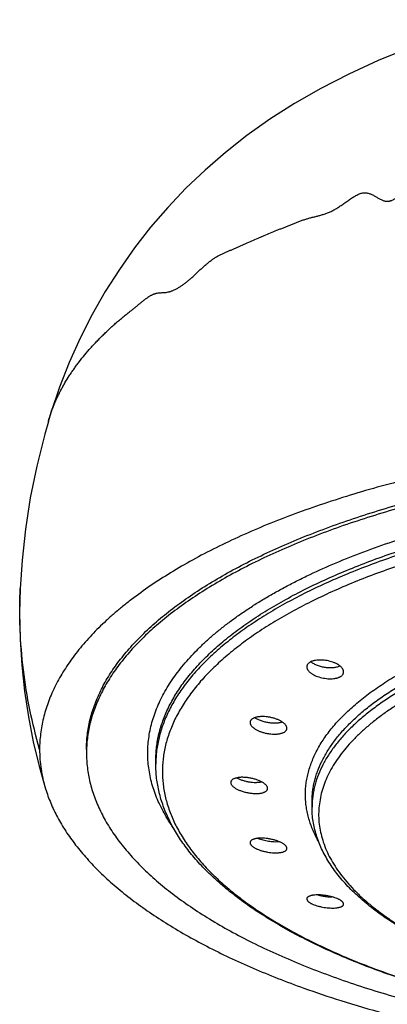
# Model space of a CAD drawing. Units: inches. Extents: x 0.6 to 21.3, y 5.6 to 12.9.
# Drawn here: x 18.9 to 19.3, y 11.6 to 12.9 of the extents above; entities that cross this region are included whole.
import ezdxf

# ---------------------------------------------------------------- set-up
doc = ezdxf.new("R2010")
doc.units = ezdxf.units.IN
doc.header["$LTSCALE"] = 1.21
doc.header["$MEASUREMENT"] = 0
doc.layers.get('0').update_dxf_attribs({"linetype": 'CONTINUOUS'})

msp = doc.modelspace()

# ---------------------------------------------------------------- linework, layer by layer
at = {"color": 7, "linetype": 'Continuous'}
for p, q in [((18.9264, 12.3667), (18.923, 12.3555)), ((18.923, 12.3555), (18.9232, 12.3559)), ((18.888, 12.1472), (18.888, 12.1473)), ((19.0572, 11.9283), (19.0572, 11.9332)), ((19.2522, 11.8747), (19.2522, 11.8816))]:
    msp.add_line(p, q, dxfattribs=at)
at = {"color": 9, "linetype": 'Continuous'}
for p, q in [((18.9231, 12.3558), (18.9233, 12.3564)), ((19.2524, 11.8816), (19.2524, 11.8811))]:
    msp.add_line(p, q, dxfattribs=at)
at = {"color": 7, "linetype": 'Continuous'}
for points in [[(19.4878, 12.8568), (19.4531, 12.8474), (19.4127, 12.835), (19.3731, 12.8211), (19.3347, 12.8057), (19.2979, 12.7889), (19.263, 12.7711), (19.2303, 12.7523), (19.1996, 12.7327), (19.1709, 12.7123), (19.144, 12.6912), (19.1187, 12.6693), (19.0948, 12.6465), (19.0721, 12.6227), (19.0507, 12.5979), (19.0306, 12.5721), (19.0117, 12.5453), (18.9941, 12.5177), (18.9778, 12.4891), (18.9628, 12.4597), (18.9493, 12.4294), (18.9371, 12.3984), (18.9264, 12.3667)], [(18.9232, 12.3559), (18.9187, 12.3401), (18.9087, 12.3002), (18.9006, 12.2607), (18.8945, 12.2216), (18.8903, 12.1829), (18.888, 12.1472)], [(18.888, 12.1473), (18.8873, 12.1171), (18.8879, 12.0844), (18.8899, 12.0517), (18.8934, 12.0194), (18.8982, 11.9875), (18.9043, 11.9563), (18.9117, 11.9258), (18.9197, 11.8977)]]:
    msp.add_lwpolyline(points, dxfattribs=at)
at = {"color": 9, "linetype": 'Continuous'}
for centre, radius, start, end in [((19.195, 11.9283), 0.1378, 177.9643, 179.9997), ((19.3575, 11.8747), 0.1053, 176.506, 179.9983)]:
    msp.add_arc(centre, radius, start, end, dxfattribs=at)
at = {"color": 7, "linetype": 'Continuous'}
for centre, radius, start, end in [((19.6699, 12.842), 1.2672, 250.2582, 252.4612), ((19.7168, 12.9889), 1.4214, 252.4418, 254.73)]:
    msp.add_arc(centre, radius, start, end, dxfattribs=at)
at = {"color": 9, "linetype": 'Continuous'}
for points, knots in [([(18.9233, 12.3564), (18.9236, 12.3575), (18.9243, 12.3598), (18.9256, 12.364), (18.9271, 12.3686), (18.9286, 12.3728), (18.9298, 12.3758), (18.9307, 12.3779), (18.9315, 12.3798), (18.9324, 12.3818), (18.9334, 12.3839), (18.9344, 12.386), (18.9354, 12.3881), (18.9369, 12.3911), (18.9388, 12.3949), (18.9412, 12.3994), (18.9446, 12.4054), (18.9483, 12.4113), (18.9521, 12.4171), (18.9552, 12.4215), (18.9583, 12.4258), (18.9628, 12.4317), (18.9686, 12.439), (18.9748, 12.4462), (18.9799, 12.4518), (18.984, 12.4561), (18.9881, 12.4603), (18.9917, 12.4639), (18.9946, 12.4667), (18.9975, 12.4695), (19.0013, 12.473), (19.0051, 12.4765), (19.0082, 12.4792), (19.0106, 12.4813), (19.013, 12.4833), (19.0154, 12.4852), (19.0179, 12.4872), (19.0204, 12.4892), (19.0229, 12.4911), (19.0254, 12.4932), (19.028, 12.4952), (19.0302, 12.497), (19.032, 12.4984), (19.0334, 12.4996), (19.0347, 12.5007), (19.0366, 12.5023), (19.0389, 12.5042), (19.0417, 12.5065), (19.0445, 12.5086), (19.0473, 12.5106), (19.0496, 12.5121), (19.0514, 12.5131), (19.0527, 12.5138), (19.054, 12.5144), (19.0553, 12.5149), (19.0566, 12.5153), (19.0582, 12.5157), (19.0603, 12.516), (19.0627, 12.5163), (19.0652, 12.5164), (19.0677, 12.5165), (19.0702, 12.5168), (19.0724, 12.5171), (19.0742, 12.5176), (19.0756, 12.518), (19.077, 12.5185), (19.079, 12.5193), (19.0816, 12.5205), (19.0847, 12.5222), (19.088, 12.5242), (19.0913, 12.5264), (19.0946, 12.5289), (19.0975, 12.5312), (19.0997, 12.5331), (19.1021, 12.5351), (19.105, 12.5378), (19.1084, 12.541), (19.1119, 12.5443), (19.1154, 12.5475), (19.119, 12.5507), (19.1219, 12.5532), (19.1243, 12.5551), (19.1261, 12.5565), (19.1278, 12.5578), (19.1296, 12.559), (19.1314, 12.5601), (19.1337, 12.5616), (19.1367, 12.5632), (19.1403, 12.5649), (19.1438, 12.5666), (19.1474, 12.5681), (19.1505, 12.5693), (19.1529, 12.5703), (19.1547, 12.571), (19.1565, 12.5718), (19.159, 12.5729), (19.1621, 12.5742), (19.1658, 12.5759), (19.1708, 12.5782), (19.1771, 12.5811), (19.1835, 12.5839), (19.1887, 12.5861), (19.1939, 12.5883), (19.2004, 12.591), (19.207, 12.5936), (19.2124, 12.5958), (19.2164, 12.5974), (19.2205, 12.5991), (19.2246, 12.6007), (19.2287, 12.6024), (19.2328, 12.604), (19.2369, 12.6055), (19.2404, 12.6068), (19.2432, 12.6077), (19.2453, 12.6083), (19.2473, 12.6089), (19.2494, 12.6095), (19.2515, 12.6101), (19.2543, 12.6108), (19.2578, 12.6116), (19.262, 12.6127), (19.2663, 12.614), (19.2699, 12.6152), (19.2728, 12.6163), (19.275, 12.6173), (19.2772, 12.6183), (19.279, 12.6193), (19.2805, 12.6201), (19.2821, 12.621), (19.284, 12.6222), (19.2863, 12.6237), (19.2894, 12.6258), (19.2932, 12.6285), (19.2971, 12.6313), (19.3002, 12.6334), (19.3025, 12.6349), (19.3047, 12.6363), (19.307, 12.6375), (19.3092, 12.6386), (19.3113, 12.6396), (19.3134, 12.6403), (19.3152, 12.6407), (19.3166, 12.6409), (19.3179, 12.641), (19.3195, 12.6409), (19.3214, 12.6407), (19.324, 12.64), (19.3264, 12.639), (19.3287, 12.6378), (19.331, 12.6365), (19.3333, 12.6351), (19.3356, 12.6338), (19.3374, 12.6329), (19.3391, 12.632), (19.3409, 12.6313), (19.3427, 12.6308), (19.3445, 12.6304), (19.3464, 12.6303), (19.348, 12.6305), (19.3492, 12.6307), (19.3502, 12.631), (19.3512, 12.6313), (19.3526, 12.6319), (19.3543, 12.6328), (19.3564, 12.6341), (19.3585, 12.6356), (19.3607, 12.6372), (19.3629, 12.6391), (19.3651, 12.641), (19.3674, 12.643), (19.3704, 12.6457), (19.3735, 12.6485), (19.3765, 12.6512), (19.3789, 12.6531), (19.3812, 12.6549), (19.3835, 12.6566), (19.3854, 12.6578), (19.387, 12.6587), (19.3881, 12.6593), (19.3893, 12.6598), (19.3908, 12.6605), (19.3926, 12.6611), (19.3949, 12.6616), (19.3972, 12.662), (19.3994, 12.6621), (19.4024, 12.6621), (19.4061, 12.6618), (19.4106, 12.6612), (19.4143, 12.6605), (19.4174, 12.66), (19.4196, 12.6597), (19.422, 12.6594), (19.4239, 12.6593), (19.4255, 12.6592), (19.427, 12.6592), (19.429, 12.6593), (19.4314, 12.6595), (19.4347, 12.6599), (19.4388, 12.6606), (19.4438, 12.6617), (19.4488, 12.6631), (19.4539, 12.6645), (19.4589, 12.6659), (19.464, 12.6673), (19.4691, 12.6685), (19.4742, 12.6696), (19.4792, 12.6706), (19.4843, 12.6716), (19.4894, 12.6724), (19.4945, 12.6732), (19.4996, 12.674), (19.5047, 12.6748), (19.5098, 12.6756), (19.515, 12.6764), (19.5202, 12.6772), (19.5253, 12.6781), (19.5305, 12.679), (19.5358, 12.6798), (19.5401, 12.6806), (19.5436, 12.6812), (19.5471, 12.6818), (19.5532, 12.6828), (19.5602, 12.684), (19.5673, 12.6851), (19.5725, 12.6858), (19.5769, 12.6863), (19.5805, 12.6866), (19.5831, 12.6869), (19.5858, 12.6871), (19.5893, 12.6873), (19.5937, 12.6876), (19.599, 12.6878), (19.6044, 12.6882), (19.6097, 12.6887), (19.6151, 12.6895), (19.6196, 12.6904), (19.6232, 12.6913), (19.6259, 12.6921), (19.6286, 12.693), (19.6323, 12.6943), (19.6368, 12.6962), (19.6422, 12.6985), (19.6467, 12.7003), (19.6503, 12.7017), (19.653, 12.7026), (19.6556, 12.7035), (19.6582, 12.7042), (19.6608, 12.7048), (19.6634, 12.7052), (19.6659, 12.7054), (19.6684, 12.7054), (19.6709, 12.7051), (19.6741, 12.7045), (19.6781, 12.7033), (19.6828, 12.7013), (19.6874, 12.699), (19.6919, 12.6967), (19.6965, 12.6944), (19.7005, 12.6928), (19.7036, 12.6918), (19.7061, 12.6912), (19.7081, 12.6909), (19.7097, 12.6908), (19.711, 12.6907), (19.7123, 12.6907), (19.7139, 12.6908), (19.7161, 12.691), (19.7187, 12.6914), (19.7213, 12.692), (19.7239, 12.6927), (19.7275, 12.6938), (19.7321, 12.6954), (19.7375, 12.6975), (19.7421, 12.6992), (19.7458, 12.7005), (19.7486, 12.7014), (19.7509, 12.7021), (19.7528, 12.7026), (19.7546, 12.7031), (19.7569, 12.7035), (19.7597, 12.704), (19.7625, 12.7044), (19.7662, 12.7048), (19.7708, 12.705), (19.7764, 12.7051), (19.7819, 12.705), (19.7865, 12.7049), (19.7902, 12.7048), (19.793, 12.7047), (19.7958, 12.7047), (19.7986, 12.7046), (19.8013, 12.7047), (19.805, 12.7047), (19.8097, 12.7048), (19.8171, 12.7051), (19.8245, 12.7054), (19.831, 12.7057), (19.8347, 12.7058), (19.8375, 12.7058), (19.8403, 12.7059), (19.8441, 12.7059), (19.8487, 12.7058), (19.8543, 12.7057), (19.8599, 12.7056), (19.8655, 12.7056), (19.8729, 12.7057), (19.8785, 12.7059), (19.8822, 12.7062)], [0, 0, 0, 0, 0.003303, 0.006464, 0.012059, 0.016711, 0.018805, 0.02081, 0.022778, 0.024757, 0.026796, 0.02892, 0.031118, 0.033376, 0.038022, 0.042756, 0.047489, 0.056957, 0.061753, 0.066622, 0.071566, 0.076578, 0.086782, 0.097213, 0.102512, 0.107869, 0.113292, 0.118789, 0.121568, 0.124369, 0.130023, 0.135725, 0.138584, 0.141443, 0.144301, 0.147154, 0.150017, 0.152901, 0.155822, 0.158793, 0.161829, 0.164943, 0.166534, 0.168149, 0.169788, 0.171442, 0.174772, 0.178088, 0.181336, 0.184469, 0.187442, 0.188857, 0.190219, 0.191526, 0.192779, 0.193986, 0.195159, 0.197435, 0.199668, 0.2019, 0.204166, 0.2065, 0.208946, 0.210228, 0.211561, 0.212949, 0.214392, 0.217443, 0.22071, 0.224185, 0.227855, 0.231706, 0.235722, 0.237787, 0.239886, 0.244168, 0.24853, 0.252927, 0.257318, 0.261659, 0.265912, 0.267993, 0.270038, 0.272045, 0.274009, 0.275936, 0.27783, 0.281538, 0.285169, 0.288754, 0.292319, 0.295889, 0.297682, 0.299484, 0.301298, 0.303126, 0.306818, 0.310554, 0.314328, 0.321958, 0.32965, 0.333503, 0.337363, 0.345117, 0.35295, 0.356906, 0.360894, 0.364915, 0.368959, 0.373013, 0.377067, 0.38111, 0.385132, 0.387133, 0.389126, 0.39111, 0.393085, 0.395053, 0.39702, 0.400965, 0.40495, 0.409009, 0.413182, 0.415326, 0.417518, 0.419765, 0.422077, 0.42326, 0.424462, 0.426922, 0.429445, 0.432014, 0.437229, 0.442431, 0.444983, 0.447482, 0.449912, 0.452258, 0.454511, 0.456663, 0.458709, 0.460655, 0.461593, 0.462513, 0.464307, 0.466074, 0.467838, 0.471409, 0.473226, 0.475058, 0.47873, 0.48055, 0.482348, 0.484115, 0.485851, 0.487558, 0.489252, 0.490953, 0.492697, 0.4936, 0.49453, 0.495493, 0.49649, 0.498593, 0.500841, 0.503226, 0.505735, 0.508351, 0.511053, 0.513821, 0.516632, 0.522292, 0.525096, 0.527854, 0.530544, 0.533151, 0.535658, 0.536871, 0.538056, 0.539212, 0.540341, 0.542529, 0.544649, 0.546725, 0.548775, 0.550816, 0.554906, 0.559038, 0.56322, 0.565326, 0.567442, 0.569568, 0.571707, 0.572783, 0.573864, 0.576046, 0.578255, 0.580494, 0.585057, 0.589728, 0.594484, 0.599296, 0.604129, 0.60895, 0.613733, 0.618485, 0.623215, 0.627931, 0.632642, 0.637354, 0.642074, 0.64681, 0.651563, 0.656335, 0.661124, 0.66593, 0.67075, 0.675585, 0.680433, 0.682862, 0.685294, 0.690164, 0.699919, 0.704797, 0.709672, 0.71454, 0.716972, 0.719402, 0.721831, 0.724259, 0.729117, 0.733985, 0.73887, 0.743785, 0.748747, 0.753781, 0.756336, 0.758924, 0.761549, 0.764206, 0.769586, 0.77499, 0.780337, 0.782965, 0.785551, 0.788087, 0.79057, 0.792996, 0.795366, 0.797685, 0.799964, 0.802219, 0.804471, 0.809009, 0.813633, 0.818331, 0.823056, 0.827751, 0.832373, 0.834655, 0.836922, 0.839185, 0.84032, 0.841461, 0.842609, 0.843767, 0.846116, 0.848516, 0.850972, 0.853481, 0.85604, 0.861286, 0.866647, 0.87205, 0.874743, 0.877421, 0.880077, 0.881394, 0.882704, 0.885305, 0.887884, 0.890448, 0.893, 0.898083, 0.903155, 0.908224, 0.913296, 0.915832, 0.918369, 0.920907, 0.923446, 0.925986, 0.928528, 0.933617, 0.938712, 0.948918, 0.954027, 0.956582, 0.959137, 0.961693, 0.96425, 0.969365, 0.974481, 0.979594, 0.984704, 0.989807, 1, 1, 1, 1]), ([(19.0794, 11.8485), (19.0751, 11.8547), (19.0692, 11.8641), (19.0625, 11.8771), (19.0582, 11.8869), (19.0546, 11.8966), (19.0517, 11.9064), (19.0495, 11.9163), (19.048, 11.9261), (19.0472, 11.936), (19.0471, 11.9459), (19.0477, 11.9557), (19.049, 11.9656), (19.051, 11.9755), (19.0537, 11.9853), (19.0571, 11.995), (19.0612, 12.0048), (19.0659, 12.0144), (19.0733, 12.0274), (19.082, 12.0401), (19.0918, 12.0524), (19.0999, 12.0617), (19.1087, 12.0709), (19.1181, 12.08), (19.1281, 12.089), (19.1388, 12.0978), (19.1501, 12.1065), (19.162, 12.1151), (19.1745, 12.1235), (19.1876, 12.1318), (19.2013, 12.1399), (19.2156, 12.1478), (19.2304, 12.1556), (19.2511, 12.1659), (19.2783, 12.1782), (19.3126, 12.192), (19.3488, 12.205), (19.3867, 12.2172), (19.4264, 12.2284), (19.4675, 12.2386), (19.51, 12.2479), (19.5538, 12.2562), (19.5986, 12.2634), (19.6444, 12.2695), (19.691, 12.2746), (19.7383, 12.2786), (19.786, 12.2814), (19.834, 12.2831), (19.8661, 12.2835), (19.8822, 12.2835)], [0, 0, 0, 0, 0.021131, 0.031305, 0.041249, 0.050992, 0.060566, 0.070004, 0.079343, 0.088618, 0.097869, 0.107133, 0.11645, 0.125856, 0.135388, 0.14508, 0.154963, 0.165069, 0.175424, 0.196967, 0.208203, 0.21977, 0.231681, 0.243948, 0.25658, 0.269586, 0.282972, 0.29674, 0.310894, 0.325435, 0.340362, 0.355675, 0.371371, 0.387445, 0.42071, 0.455424, 0.491529, 0.528952, 0.567615, 0.607428, 0.648296, 0.690117, 0.732783, 0.776182, 0.820197, 0.864709, 0.909597, 0.954735, 1, 1, 1, 1]), ([(19.0572, 11.9332), (19.0572, 11.936), (19.0574, 11.9415), (19.0581, 11.9498), (19.0594, 11.958), (19.0611, 11.9663), (19.0633, 11.9745), (19.0661, 11.9827), (19.0693, 11.9909), (19.0743, 12.0019), (19.0818, 12.0155), (19.0927, 12.0315), (19.1054, 12.0472), (19.1201, 12.0626), (19.1365, 12.0777), (19.1548, 12.0925), (19.1748, 12.1069), (19.1965, 12.1208), (19.2198, 12.1343), (19.2447, 12.1474), (19.2712, 12.1599), (19.2991, 12.1718), (19.3284, 12.1832), (19.3591, 12.194), (19.391, 12.2042), (19.4241, 12.2137), (19.4583, 12.2225), (19.4935, 12.2307), (19.5297, 12.2381), (19.5667, 12.2448), (19.6044, 12.2507), (19.6428, 12.2559), (19.6819, 12.2603), (19.7213, 12.2639), (19.7612, 12.2667), (19.8014, 12.2688), (19.8417, 12.27), (19.8687, 12.2703), (19.8822, 12.2703)], [0, 0, 0, 0, 0.008681, 0.017387, 0.026146, 0.034981, 0.043918, 0.052979, 0.062187, 0.071562, 0.090883, 0.111083, 0.132274, 0.154541, 0.177951, 0.202547, 0.228361, 0.255405, 0.283681, 0.313178, 0.343877, 0.375749, 0.408758, 0.442861, 0.478008, 0.514146, 0.551214, 0.589149, 0.627885, 0.667349, 0.707469, 0.748167, 0.789366, 0.830985, 0.872942, 0.915153, 0.957534, 1, 1, 1, 1]), ([(19.8822, 12.2654), (19.8688, 12.2654), (19.8421, 12.2651), (19.8021, 12.2639), (19.7623, 12.2619), (19.7228, 12.2591), (19.6837, 12.2556), (19.645, 12.2513), (19.6069, 12.2462), (19.5694, 12.2403), (19.5327, 12.2338), (19.4968, 12.2265), (19.4618, 12.2185), (19.4278, 12.2098), (19.3949, 12.2004), (19.3631, 12.1905), (19.3326, 12.1799), (19.3033, 12.1687), (19.2755, 12.1569), (19.249, 12.1446), (19.2241, 12.1318), (19.2006, 12.1185), (19.1788, 12.1047), (19.1587, 12.0906), (19.1403, 12.076), (19.1236, 12.0611), (19.111, 12.0483), (19.1019, 12.0378), (19.0956, 12.0301), (19.0898, 12.0222), (19.0844, 12.0143), (19.0795, 12.0063), (19.0737, 11.9958), (19.0688, 11.985), (19.0648, 11.9741), (19.0623, 11.966), (19.0603, 11.9578), (19.0588, 11.9496), (19.0577, 11.9414), (19.0574, 11.9359), (19.0573, 11.9332)], [0, 0, 0, 0, 0.042291, 0.084498, 0.126539, 0.168331, 0.209793, 0.250845, 0.291407, 0.331404, 0.370759, 0.4094, 0.447259, 0.484268, 0.520366, 0.555494, 0.589598, 0.622629, 0.654545, 0.685308, 0.71489, 0.743269, 0.770433, 0.796383, 0.821128, 0.844694, 0.867121, 0.877928, 0.888474, 0.89877, 0.908828, 0.918662, 0.928286, 0.946966, 0.956066, 0.965031, 0.973883, 0.982646, 0.991343, 1, 1, 1, 1]), ([(19.8822, 12.253), (19.8688, 12.253), (19.8421, 12.2527), (19.8022, 12.2515), (19.7624, 12.2495), (19.7229, 12.2467), (19.6839, 12.2431), (19.6452, 12.2388), (19.6072, 12.2336), (19.5698, 12.2278), (19.5332, 12.2211), (19.4974, 12.2138), (19.4625, 12.2057), (19.4287, 12.197), (19.3959, 12.1876), (19.3643, 12.1775), (19.334, 12.1668), (19.3049, 12.1556), (19.2773, 12.1437), (19.2511, 12.1313), (19.2264, 12.1184), (19.2033, 12.1051), (19.1819, 12.0913), (19.1621, 12.077), (19.144, 12.0624), (19.1277, 12.0474), (19.1132, 12.0322), (19.1006, 12.0166), (19.0898, 12.0008), (19.0824, 11.9873), (19.0774, 11.9764), (19.0742, 11.9683), (19.0715, 11.9602), (19.0693, 11.9521), (19.0676, 11.9439), (19.0664, 11.9357), (19.0656, 11.9275), (19.0654, 11.9193), (19.0656, 11.9111), (19.0664, 11.9029), (19.0676, 11.8947), (19.0693, 11.8866), (19.0715, 11.8784), (19.0742, 11.8703), (19.0774, 11.8622), (19.0824, 11.8513), (19.0898, 11.8379), (19.1006, 11.822), (19.1132, 11.8065), (19.1277, 11.7912), (19.144, 11.7762), (19.1621, 11.7616), (19.1819, 11.7474), (19.2033, 11.7336), (19.2264, 11.7202), (19.2511, 11.7073), (19.2773, 11.6949), (19.3049, 11.6831), (19.334, 11.6718), (19.3643, 11.6611), (19.3959, 11.6511), (19.4287, 11.6417), (19.4625, 11.6329), (19.4974, 11.6249), (19.5332, 11.6175), (19.5698, 11.6109), (19.6072, 11.605), (19.6452, 11.5999), (19.6839, 11.5955), (19.7229, 11.5919), (19.7624, 11.5891), (19.8022, 11.5871), (19.8421, 11.5859), (19.8688, 11.5857), (19.8822, 11.5857)], [0, 0, 0, 0, 0.021233, 0.042424, 0.063529, 0.084507, 0.105317, 0.125916, 0.146266, 0.166326, 0.186058, 0.205425, 0.224393, 0.242927, 0.260996, 0.27857, 0.295621, 0.312125, 0.328061, 0.343411, 0.35816, 0.372298, 0.38582, 0.398726, 0.411025, 0.422729, 0.433863, 0.444458, 0.454559, 0.464219, 0.468907, 0.473511, 0.478041, 0.482509, 0.486927, 0.491306, 0.49566, 0.5, 0.50434, 0.508694, 0.513073, 0.517491, 0.521959, 0.526489, 0.531093, 0.535781, 0.545441, 0.555542, 0.566137, 0.577271, 0.588975, 0.601274, 0.61418, 0.627702, 0.64184, 0.656589, 0.671939, 0.687875, 0.704379, 0.72143, 0.739004, 0.757073, 0.775607, 0.794575, 0.813942, 0.833674, 0.853734, 0.874084, 0.894683, 0.915493, 0.936471, 0.957576, 0.978767, 1, 1, 1, 1]), ([(18.9122, 11.9469), (18.9075, 11.9632), (18.8994, 11.9961), (18.8913, 12.0461), (18.8879, 12.0882), (18.8873, 12.122), (18.8877, 12.1388), (18.888, 12.1472)], [0, 0, 0, 0, 0.250717, 0.500777, 0.750433, 0.875217, 1, 1, 1, 1]), ([(19.2607, 11.8312), (19.258, 11.8359), (19.2544, 11.843), (19.2506, 11.8528), (19.2482, 11.8601), (19.2464, 11.8674), (19.245, 11.8747), (19.2442, 11.8821), (19.2439, 11.8894), (19.244, 11.8967), (19.2447, 11.9041), (19.2459, 11.9114), (19.2476, 11.9187), (19.2498, 11.926), (19.2525, 11.9333), (19.2557, 11.9405), (19.2606, 11.9502), (19.2682, 11.9623), (19.279, 11.9763), (19.2918, 11.99), (19.3064, 12.0034), (19.3228, 12.0164), (19.341, 12.0291), (19.3609, 12.0413), (19.3824, 12.053), (19.4055, 12.0642), (19.4301, 12.0749), (19.4561, 12.0849), (19.4835, 12.0944), (19.5122, 12.1032), (19.542, 12.1114), (19.5729, 12.1188), (19.6047, 12.1256), (19.6374, 12.1316), (19.671, 12.1368), (19.7051, 12.1413), (19.7399, 12.1449), (19.7751, 12.1478), (19.8106, 12.1498), (19.8463, 12.1511), (19.8702, 12.1514), (19.8822, 12.1514)], [0, 0, 0, 0, 0.020089, 0.029819, 0.039373, 0.048782, 0.05808, 0.067301, 0.076479, 0.085652, 0.094854, 0.104123, 0.113493, 0.122996, 0.132665, 0.142529, 0.152616, 0.173543, 0.195624, 0.218989, 0.243732, 0.269916, 0.29758, 0.326735, 0.357378, 0.389486, 0.423022, 0.457937, 0.494172, 0.531656, 0.570311, 0.610054, 0.650791, 0.692426, 0.734858, 0.777978, 0.821679, 0.865847, 0.910368, 0.955125, 1, 1, 1, 1]), ([(19.2522, 11.8816), (19.2522, 11.8837), (19.2523, 11.8879), (19.2529, 11.8943), (19.2538, 11.9006), (19.2552, 11.9069), (19.2569, 11.9132), (19.2597, 11.9216), (19.2642, 11.9321), (19.271, 11.9444), (19.2778, 11.9545), (19.284, 11.9624), (19.2908, 11.9705), (19.3002, 11.9804), (19.3128, 11.992), (19.3267, 12.0033), (19.342, 12.0142), (19.3585, 12.0249), (19.3764, 12.0352), (19.3954, 12.0451), (19.4156, 12.0547), (19.4369, 12.0638), (19.4593, 12.0725), (19.4827, 12.0808), (19.5071, 12.0885), (19.5324, 12.0958), (19.5585, 12.1025), (19.5854, 12.1087), (19.613, 12.1144), (19.6412, 12.1195), (19.6701, 12.1241), (19.6994, 12.128), (19.7292, 12.1314), (19.7594, 12.1342), (19.7898, 12.1363), (19.8308, 12.1384), (19.8616, 12.139), (19.8822, 12.139)], [0, 0, 0, 0, 0.008681, 0.017387, 0.026146, 0.034981, 0.043918, 0.052979, 0.071556, 0.090877, 0.111078, 0.121546, 0.132273, 0.15454, 0.17795, 0.202547, 0.22836, 0.255404, 0.28368, 0.313178, 0.343877, 0.37575, 0.408759, 0.442862, 0.478009, 0.514147, 0.551215, 0.589151, 0.627887, 0.667351, 0.707471, 0.74817, 0.789369, 0.830988, 0.872945, 0.915156, 1, 1, 1, 1]), ([(19.8822, 12.1321), (19.862, 12.1321), (19.8316, 12.1315), (19.7914, 12.1295), (19.7614, 12.1274), (19.7318, 12.1247), (19.7024, 12.1215), (19.6735, 12.1176), (19.6451, 12.1133), (19.6173, 12.1083), (19.59, 12.1028), (19.5635, 12.0968), (19.5376, 12.0903), (19.5126, 12.0832), (19.4885, 12.0757), (19.4652, 12.0677), (19.4429, 12.0593), (19.4217, 12.0505), (19.4015, 12.0412), (19.3824, 12.0315), (19.3645, 12.0215), (19.3478, 12.0112), (19.3323, 12.0005), (19.3181, 11.9895), (19.3052, 11.9783), (19.2936, 11.9668), (19.2834, 11.9551), (19.276, 11.945), (19.2708, 11.9369), (19.2662, 11.9289), (19.2613, 11.9189), (19.2575, 11.9085), (19.2552, 11.9002), (19.2539, 11.894), (19.253, 11.8878), (19.2526, 11.8837), (19.2524, 11.8816)], [0, 0, 0, 0, 0.084198, 0.126095, 0.167749, 0.209078, 0.250005, 0.290451, 0.330342, 0.369604, 0.408165, 0.445958, 0.482917, 0.51898, 0.55409, 0.588193, 0.621241, 0.653191, 0.684006, 0.713657, 0.742122, 0.769387, 0.79545, 0.820319, 0.844018, 0.866582, 0.888066, 0.908544, 0.918438, 0.928117, 0.946892, 0.965017, 0.973889, 0.982661, 0.991357, 1, 1, 1, 1]), ([(19.8822, 12.1197), (19.8656, 12.1197), (19.8326, 12.1192), (19.7834, 12.1167), (19.7348, 12.1127), (19.6872, 12.1072), (19.6407, 12.1001), (19.603, 12.0928), (19.5737, 12.0863), (19.5524, 12.0811), (19.5317, 12.0756), (19.5114, 12.0697), (19.4918, 12.0635), (19.4728, 12.0569), (19.4544, 12.0501), (19.4368, 12.043), (19.4198, 12.0356), (19.4036, 12.0279), (19.3881, 12.02), (19.3734, 12.0118), (19.3596, 12.0034), (19.3465, 11.9948), (19.3343, 11.9859), (19.323, 11.9769), (19.3126, 11.9677), (19.3031, 11.9583), (19.2945, 11.9488), (19.2868, 11.9391), (19.2801, 11.9294), (19.2744, 11.9195), (19.2696, 11.9095), (19.2658, 11.8994), (19.263, 11.8893), (19.2612, 11.8791), (19.2603, 11.869), (19.2605, 11.8588), (19.2617, 11.8486), (19.2639, 11.8385), (19.267, 11.8284), (19.2712, 11.8183), (19.2763, 11.8084), (19.2824, 11.7985), (19.2895, 11.7888), (19.2975, 11.7792), (19.3064, 11.7697), (19.3162, 11.7604), (19.327, 11.7512), (19.3386, 11.7423), (19.3511, 11.7335), (19.3644, 11.7249), (19.3786, 11.7166), (19.3936, 11.7085), (19.4093, 11.7007), (19.4258, 11.6931), (19.443, 11.6858), (19.4609, 11.6788), (19.4795, 11.6721), (19.4988, 11.6657), (19.5186, 11.6596), (19.5321, 11.6558), (19.5389, 11.6539)], [0, 0, 0, 0, 0.04553, 0.090818, 0.135625, 0.179716, 0.222864, 0.264849, 0.285342, 0.305469, 0.325206, 0.344531, 0.363424, 0.381864, 0.399834, 0.417317, 0.4343, 0.450769, 0.466714, 0.482128, 0.497006, 0.511346, 0.525149, 0.53842, 0.55117, 0.563412, 0.575167, 0.586459, 0.59732, 0.60779, 0.617914, 0.627745, 0.637342, 0.646773, 0.656106, 0.665416, 0.674776, 0.684258, 0.693932, 0.703861, 0.714103, 0.724708, 0.73572, 0.747174, 0.7591, 0.771522, 0.784457, 0.797918, 0.811913, 0.826445, 0.841515, 0.85712, 0.873254, 0.889908, 0.907072, 0.924731, 0.942871, 0.961475, 0.980525, 1, 1, 1, 1])]:
    msp.add_open_spline(points, degree=3, knots=knots, dxfattribs=at)
at = {"color": 7, "linetype": 'Continuous'}
for points, knots in [([(19.8822, 12.3432), (19.8663, 12.3432), (19.8346, 12.3429), (19.7872, 12.3414), (19.7399, 12.339), (19.6931, 12.3357), (19.6466, 12.3315), (19.6008, 12.3263), (19.5556, 12.3202), (19.5112, 12.3132), (19.4677, 12.3054), (19.4252, 12.2966), (19.3838, 12.287), (19.3436, 12.2766), (19.3047, 12.2655), (19.2672, 12.2535), (19.2311, 12.2409), (19.1966, 12.2275), (19.1638, 12.2134), (19.1327, 12.1987), (19.1034, 12.1834), (19.076, 12.1675), (19.0505, 12.1511), (19.0306, 12.1368), (19.0158, 12.1252), (19.0054, 12.1165), (18.9954, 12.1076), (18.9831, 12.0958), (18.9689, 12.0809), (18.954, 12.0624), (18.9412, 12.0436), (18.9324, 12.0276), (18.9265, 12.0147), (18.9227, 12.0051), (18.9195, 11.9955), (18.9168, 11.9858), (18.9148, 11.9761), (18.9133, 11.9664), (18.9124, 11.9566), (18.9122, 11.9501), (18.9122, 11.9469)], [0, 0, 0, 0, 0.042467, 0.084847, 0.127059, 0.169017, 0.210639, 0.251841, 0.292541, 0.332658, 0.372114, 0.41084, 0.44877, 0.485838, 0.521981, 0.557139, 0.591251, 0.624263, 0.656127, 0.686813, 0.716302, 0.744576, 0.771626, 0.79745, 0.809906, 0.82206, 0.833915, 0.845475, 0.867735, 0.888914, 0.909107, 0.928426, 0.937802, 0.947012, 0.956075, 0.965015, 0.973852, 0.982612, 0.991319, 1, 1, 1, 1]), ([(18.9707, 11.9469), (18.9707, 11.9499), (18.9709, 11.9561), (18.9717, 11.9652), (18.9731, 11.9743), (18.975, 11.9835), (18.9775, 11.9925), (18.9805, 12.0016), (18.9841, 12.0106), (18.9896, 12.0228), (18.9979, 12.0378), (19.0099, 12.0555), (19.024, 12.0728), (19.0402, 12.0899), (19.0583, 12.1066), (19.0785, 12.1229), (19.1006, 12.1388), (19.1246, 12.1542), (19.1503, 12.1691), (19.1779, 12.1835), (19.2071, 12.1973), (19.238, 12.2105), (19.2704, 12.2231), (19.3042, 12.235), (19.3395, 12.2463), (19.3761, 12.2568), (19.4138, 12.2665), (19.4528, 12.2755), (19.4927, 12.2837), (19.5336, 12.2911), (19.5753, 12.2977), (19.6178, 12.3034), (19.6608, 12.3083), (19.7045, 12.3123), (19.7485, 12.3154), (19.7929, 12.3176), (19.8375, 12.319), (19.8673, 12.3193), (19.8822, 12.3193)], [0, 0, 0, 0, 0.008681, 0.017387, 0.026146, 0.034981, 0.043918, 0.052979, 0.062187, 0.071562, 0.090883, 0.111083, 0.132274, 0.154541, 0.177951, 0.202547, 0.228361, 0.255405, 0.283681, 0.313178, 0.343877, 0.375749, 0.408758, 0.442861, 0.478008, 0.514146, 0.551214, 0.589149, 0.627885, 0.667349, 0.707469, 0.748167, 0.789366, 0.830985, 0.872942, 0.915153, 0.957534, 1, 1, 1, 1]), ([(19.8822, 12.3147), (19.8673, 12.3147), (19.8375, 12.3144), (19.7929, 12.3131), (19.7485, 12.3108), (19.7045, 12.3077), (19.6608, 12.3037), (19.6178, 12.2989), (19.5753, 12.2931), (19.5336, 12.2866), (19.4927, 12.2792), (19.4528, 12.271), (19.4138, 12.262), (19.3761, 12.2522), (19.3395, 12.2417), (19.3042, 12.2305), (19.2704, 12.2186), (19.238, 12.206), (19.2071, 12.1928), (19.1779, 12.1789), (19.1503, 12.1646), (19.1246, 12.1496), (19.1006, 12.1342), (19.0785, 12.1183), (19.0583, 12.102), (19.0402, 12.0853), (19.024, 12.0683), (19.0099, 12.0509), (18.9979, 12.0332), (18.9896, 12.0182), (18.9841, 12.0061), (18.9805, 11.9971), (18.9775, 11.988), (18.975, 11.9789), (18.9731, 11.9698), (18.9717, 11.9606), (18.9709, 11.9515), (18.9707, 11.9454), (18.9707, 11.9423)], [0, 0, 0, 0, 0.042466, 0.084847, 0.127058, 0.169015, 0.210634, 0.251833, 0.292531, 0.332651, 0.372115, 0.410851, 0.448786, 0.485854, 0.521992, 0.557139, 0.591242, 0.624251, 0.656123, 0.686822, 0.716319, 0.744595, 0.771639, 0.797453, 0.822049, 0.845459, 0.867726, 0.888917, 0.909117, 0.928438, 0.937813, 0.947021, 0.956082, 0.965019, 0.973854, 0.982613, 0.991319, 1, 1, 1, 1]), ([(19.2916, 12.0434), (19.2916, 12.0437), (19.2916, 12.0444), (19.2913, 12.0454), (19.2909, 12.0463), (19.2904, 12.0473), (19.2897, 12.0482), (19.2889, 12.0492), (19.2879, 12.0501), (19.2869, 12.051), (19.2857, 12.0519), (19.2839, 12.053), (19.2814, 12.0543), (19.2781, 12.0557), (19.2746, 12.0567), (19.271, 12.0576), (19.2672, 12.0581), (19.2635, 12.0584), (19.26, 12.0583), (19.2571, 12.058), (19.255, 12.0576), (19.2535, 12.0572), (19.2521, 12.0568), (19.2509, 12.0563), (19.2497, 12.0557), (19.249, 12.0553), (19.2487, 12.055)], [0, 0, 0, 0, 0.019034, 0.038856, 0.059769, 0.081997, 0.105696, 0.130955, 0.15781, 0.186252, 0.216236, 0.247687, 0.314551, 0.385855, 0.460356, 0.536655, 0.613259, 0.688632, 0.761262, 0.829735, 0.862035, 0.892864, 0.922123, 0.949743, 0.975699, 1, 1, 1, 1]), ([(19.2487, 12.055), (19.2482, 12.0547), (19.2474, 12.054), (19.2465, 12.0529), (19.246, 12.052), (19.2458, 12.0513), (19.2456, 12.0506), (19.2456, 12.0501), (19.2456, 12.0498)], [0, 0, 0, 0, 0.279273, 0.532354, 0.651973, 0.768703, 0.884154, 1, 1, 1, 1]), ([(19.2456, 12.0498), (19.2456, 12.0495), (19.2457, 12.0489), (19.2459, 12.0479), (19.2463, 12.047), (19.2468, 12.046), (19.2475, 12.0451), (19.2483, 12.0442), (19.2493, 12.0432), (19.2504, 12.0423), (19.2516, 12.0415), (19.2534, 12.0403), (19.2559, 12.039), (19.2591, 12.0377), (19.2626, 12.0366), (19.2663, 12.0358), (19.27, 12.0352), (19.2737, 12.0349), (19.2773, 12.035), (19.2801, 12.0353), (19.2822, 12.0357), (19.2837, 12.036), (19.2851, 12.0365), (19.2864, 12.037), (19.2875, 12.0376), (19.2882, 12.038), (19.2885, 12.0382)], [0, 0, 0, 0, 0.018892, 0.03857, 0.059346, 0.081454, 0.105053, 0.130236, 0.157041, 0.185457, 0.215438, 0.246906, 0.313854, 0.38528, 0.459916, 0.536342, 0.61305, 0.688499, 0.761175, 0.829672, 0.861977, 0.89281, 0.922074, 0.949701, 0.975672, 1, 1, 1, 1]), ([(19.2506, 12.0561), (19.2511, 12.0557), (19.2523, 12.0549), (19.2543, 12.0538), (19.2564, 12.0528), (19.2586, 12.0518), (19.261, 12.051), (19.2635, 12.0503), (19.266, 12.0497), (19.2686, 12.0493), (19.2712, 12.049), (19.2737, 12.0489), (19.2762, 12.0489), (19.2786, 12.049), (19.2809, 12.0493), (19.283, 12.0497), (19.285, 12.0503), (19.2862, 12.0508), (19.2867, 12.0511)], [0, 0, 0, 0, 0.055051, 0.113665, 0.175436, 0.239878, 0.306442, 0.374531, 0.443517, 0.512746, 0.581557, 0.649285, 0.715284, 0.778936, 0.839673, 0.897002, 0.950529, 1, 1, 1, 1]), ([(19.2885, 12.0382), (19.289, 12.0386), (19.2899, 12.0393), (19.2907, 12.0404), (19.2912, 12.0413), (19.2914, 12.042), (19.2916, 12.0427), (19.2916, 12.0432), (19.2916, 12.0434)], [0, 0, 0, 0, 0.278319, 0.531082, 0.650802, 0.767795, 0.883647, 1, 1, 1, 1]), ([(19.2208, 11.9732), (19.2208, 11.9736), (19.2208, 11.9742), (19.2205, 11.9752), (19.22, 11.9762), (19.2193, 11.9772), (19.2185, 11.9782), (19.2175, 11.9792), (19.2164, 11.9801), (19.2151, 11.981), (19.2137, 11.9819), (19.2121, 11.9828), (19.2104, 11.9836), (19.208, 11.9846), (19.2049, 11.9857), (19.2009, 11.9867), (19.1968, 11.9874), (19.1928, 11.9878), (19.1895, 11.9878), (19.1869, 11.9877), (19.1852, 11.9875), (19.1835, 11.9872), (19.1819, 11.9868), (19.1805, 11.9863), (19.1792, 11.9858), (19.1781, 11.9852), (19.1771, 11.9845), (19.1762, 11.9838), (19.1758, 11.9832), (19.1756, 11.9829)], [0, 0, 0, 0, 0.018435, 0.037957, 0.058971, 0.081752, 0.106461, 0.133166, 0.16186, 0.192478, 0.22491, 0.259015, 0.294619, 0.331532, 0.408413, 0.487858, 0.567924, 0.64662, 0.721994, 0.757869, 0.792251, 0.824955, 0.855827, 0.884746, 0.911641, 0.936499, 0.959384, 0.98046, 1, 1, 1, 1]), ([(19.1808, 11.9864), (19.1814, 11.9861), (19.1826, 11.9854), (19.1844, 11.9844), (19.1864, 11.9835), (19.1886, 11.9827), (19.1908, 11.982), (19.1939, 11.9811), (19.1978, 11.9804), (19.2018, 11.9799), (19.2049, 11.9798), (19.2071, 11.9798), (19.2093, 11.98), (19.2113, 11.9802), (19.2132, 11.9806), (19.2143, 11.9809), (19.2149, 11.9811)], [0, 0, 0, 0, 0.056148, 0.11554, 0.177753, 0.24231, 0.308695, 0.376362, 0.513236, 0.648352, 0.713838, 0.777198, 0.837924, 0.89555, 0.949679, 1, 1, 1, 1]), ([(19.1756, 11.9829), (19.1755, 11.9828), (19.1753, 11.9824), (19.175, 11.9817), (19.1749, 11.9811), (19.1748, 11.9806), (19.1748, 11.9804)], [0, 0, 0, 0, 0.257097, 0.506685, 0.752836, 1, 1, 1, 1]), ([(19.1748, 11.9804), (19.1748, 11.9801), (19.1749, 11.9794), (19.1752, 11.9784), (19.1757, 11.9775), (19.1763, 11.9765), (19.1772, 11.9755), (19.1781, 11.9745), (19.1793, 11.9736), (19.1806, 11.9727), (19.182, 11.9718), (19.1836, 11.9709), (19.1853, 11.9701), (19.1876, 11.9691), (19.1908, 11.968), (19.1948, 11.967), (19.1989, 11.9663), (19.2029, 11.9659), (19.2062, 11.9659), (19.2087, 11.966), (19.2105, 11.9662), (19.2122, 11.9665), (19.2137, 11.9669), (19.2152, 11.9673), (19.2165, 11.9678), (19.2176, 11.9684), (19.2186, 11.9691), (19.2194, 11.9698), (19.2199, 11.9704), (19.2201, 11.9707)], [0, 0, 0, 0, 0.018351, 0.03777, 0.058674, 0.08135, 0.105966, 0.132597, 0.161238, 0.191826, 0.224253, 0.258373, 0.294012, 0.330975, 0.407989, 0.487583, 0.567785, 0.646589, 0.722031, 0.757925, 0.792315, 0.825018, 0.85588, 0.884783, 0.911658, 0.936496, 0.959367, 0.980441, 1, 1, 1, 1]), ([(19.2201, 11.9707), (19.2202, 11.9709), (19.2204, 11.9713), (19.2207, 11.9719), (19.2208, 11.9726), (19.2208, 11.973), (19.2208, 11.9732)], [0, 0, 0, 0, 0.256534, 0.505937, 0.752284, 1, 1, 1, 1]), ([(18.9122, 11.9469), (18.9122, 11.9428), (18.9125, 11.9345), (18.9139, 11.9222), (18.9163, 11.9099), (18.9185, 11.9017), (18.9197, 11.8977)], [0, 0, 0, 0, 0.247057, 0.495307, 0.745915, 1, 1, 1, 1]), ([(18.9707, 11.9423), (18.9707, 11.9393), (18.9709, 11.9332), (18.9717, 11.924), (18.9731, 11.9149), (18.975, 11.9058), (18.9775, 11.8967), (18.9805, 11.8876), (18.9841, 11.8786), (18.9896, 11.8665), (18.9979, 11.8514), (19.0099, 11.8338), (19.024, 11.8164), (19.0402, 11.7993), (19.0583, 11.7826), (19.0785, 11.7663), (19.1006, 11.7504), (19.1246, 11.735), (19.1503, 11.7201), (19.1779, 11.7057), (19.2071, 11.6919), (19.238, 11.6787), (19.2704, 11.6661), (19.3042, 11.6542), (19.3395, 11.643), (19.3761, 11.6325), (19.4138, 11.6227), (19.4528, 11.6137), (19.4927, 11.6055), (19.5336, 11.5981), (19.5753, 11.5915), (19.6178, 11.5858), (19.6608, 11.5809), (19.7045, 11.5769), (19.7485, 11.5738), (19.7929, 11.5716), (19.8375, 11.5702), (19.8673, 11.57), (19.8822, 11.57)], [0, 0, 0, 0, 0.008681, 0.017387, 0.026146, 0.034981, 0.043918, 0.052979, 0.062187, 0.071562, 0.090883, 0.111083, 0.132274, 0.154541, 0.177951, 0.202547, 0.228361, 0.255405, 0.283681, 0.313178, 0.343877, 0.375749, 0.408758, 0.442861, 0.478008, 0.514146, 0.551214, 0.589149, 0.627885, 0.667349, 0.707469, 0.748167, 0.789366, 0.830985, 0.872942, 0.915153, 0.957534, 1, 1, 1, 1]), ([(19.8822, 11.5853), (19.8688, 11.5853), (19.8419, 11.5856), (19.8018, 11.5868), (19.7618, 11.5888), (19.7221, 11.5917), (19.6828, 11.5953), (19.644, 11.5997), (19.6057, 11.6048), (19.5681, 11.6108), (19.5313, 11.6175), (19.4953, 11.6249), (19.4602, 11.633), (19.4261, 11.6418), (19.3931, 11.6513), (19.3613, 11.6615), (19.3307, 11.6723), (19.3014, 11.6837), (19.2736, 11.6957), (19.2471, 11.7082), (19.2222, 11.7213), (19.1988, 11.7349), (19.177, 11.749), (19.1569, 11.7635), (19.1385, 11.7785), (19.1218, 11.7938), (19.1093, 11.8071), (19.1002, 11.8179), (19.0919, 11.8286), (19.0827, 11.8422), (19.075, 11.8563), (19.0698, 11.8677), (19.0665, 11.8762), (19.0636, 11.8848), (19.0613, 11.8935), (19.0595, 11.9021), (19.0582, 11.9108), (19.0574, 11.9196), (19.0572, 11.9254), (19.0572, 11.9283)], [0, 0, 0, 0, 0.042085, 0.084085, 0.125918, 0.1675, 0.208749, 0.249585, 0.289928, 0.329702, 0.368831, 0.407244, 0.444871, 0.481649, 0.517515, 0.552414, 0.586293, 0.619108, 0.650819, 0.681395, 0.710811, 0.739055, 0.766122, 0.792021, 0.816773, 0.840415, 0.863002, 0.873923, 0.884608, 0.905318, 0.925246, 0.93496, 0.944528, 0.953971, 0.963306, 0.972556, 0.98174, 0.99088, 1, 1, 1, 1]), ([(19.1967, 11.8982), (19.1967, 11.8985), (19.1966, 11.8992), (19.1963, 11.9002), (19.1957, 11.9012), (19.1949, 11.9022), (19.1939, 11.9032), (19.1927, 11.9041), (19.1914, 11.9051), (19.1899, 11.906), (19.1882, 11.9069), (19.1864, 11.9078), (19.1845, 11.9085), (19.1817, 11.9095), (19.1781, 11.9105), (19.1737, 11.9114), (19.17, 11.9119), (19.1671, 11.912), (19.165, 11.9121), (19.1629, 11.912), (19.161, 11.9118), (19.1592, 11.9116), (19.1575, 11.9112), (19.156, 11.9108), (19.1546, 11.9103), (19.1535, 11.9097), (19.1525, 11.909), (19.1517, 11.9082), (19.1511, 11.9074), (19.1508, 11.9065), (19.1507, 11.9059), (19.1507, 11.9056)], [0, 0, 0, 0, 0.017765, 0.036975, 0.058173, 0.081695, 0.1077, 0.136216, 0.167176, 0.200439, 0.235811, 0.273058, 0.311917, 0.352102, 0.435209, 0.519866, 0.603478, 0.644101, 0.68352, 0.721446, 0.757607, 0.791762, 0.823702, 0.853267, 0.880358, 0.904958, 0.927165, 0.947228, 0.965589, 0.982905, 1, 1, 1, 1]), ([(19.1582, 11.9114), (19.1588, 11.9111), (19.1599, 11.9105), (19.1623, 11.9095), (19.1655, 11.9083), (19.1695, 11.9072), (19.1737, 11.9064), (19.1778, 11.9059), (19.1812, 11.9057), (19.1839, 11.9058), (19.1857, 11.9059), (19.1875, 11.9061), (19.1886, 11.9063), (19.1891, 11.9064)], [0, 0, 0, 0, 0.057513, 0.11771, 0.244549, 0.377146, 0.511864, 0.644994, 0.77291, 0.833852, 0.892245, 0.947732, 1, 1, 1, 1]), ([(18.9197, 11.8977), (18.9215, 11.8917), (18.9259, 11.8796), (18.9344, 11.8619), (18.9448, 11.8444), (18.9572, 11.8272), (18.9714, 11.8102), (18.9875, 11.7934), (19.0054, 11.777), (19.0252, 11.761), (19.0467, 11.7453), (19.0699, 11.7301), (19.0947, 11.7153), (19.1212, 11.701), (19.1492, 11.6871), (19.1788, 11.6738), (19.2097, 11.6611), (19.231, 11.6531), (19.2418, 11.6492)], [0, 0, 0, 0, 0.045004, 0.091514, 0.139845, 0.190263, 0.242985, 0.298181, 0.355987, 0.416496, 0.479769, 0.54584, 0.614718, 0.686389, 0.760816, 0.837941, 0.917694, 1, 1, 1, 1]), ([(19.1507, 11.9056), (19.1507, 11.9053), (19.1508, 11.9046), (19.1511, 11.9036), (19.1517, 11.9026), (19.1525, 11.9017), (19.1535, 11.9007), (19.1546, 11.8997), (19.156, 11.8987), (19.1575, 11.8978), (19.1592, 11.897), (19.161, 11.8961), (19.1629, 11.8954), (19.1657, 11.8944), (19.1693, 11.8934), (19.1737, 11.8925), (19.1774, 11.8921), (19.1803, 11.8919), (19.1824, 11.8918), (19.1844, 11.8919), (19.1864, 11.892), (19.1882, 11.8923), (19.1899, 11.8926), (19.1914, 11.8931), (19.1927, 11.8936), (19.1939, 11.8942), (19.1949, 11.8948), (19.1957, 11.8956), (19.1963, 11.8964), (19.1966, 11.8973), (19.1967, 11.8979), (19.1967, 11.8982)], [0, 0, 0, 0, 0.017776, 0.036961, 0.05811, 0.081569, 0.10751, 0.13597, 0.166887, 0.200125, 0.235493, 0.272757, 0.311652, 0.351889, 0.435136, 0.519949, 0.603701, 0.644379, 0.683841, 0.721796, 0.757971, 0.792125, 0.824049, 0.853582, 0.880625, 0.905167, 0.927308, 0.947304, 0.965609, 0.982896, 1, 1, 1, 1]), ([(19.5511, 11.6502), (19.54, 11.653), (19.5183, 11.659), (19.4868, 11.6688), (19.4567, 11.6795), (19.4284, 11.6909), (19.406, 11.7012), (19.389, 11.7098), (19.3769, 11.7163), (19.3653, 11.723), (19.3542, 11.7299), (19.3437, 11.7369), (19.3336, 11.744), (19.3241, 11.7513), (19.3151, 11.7588), (19.3067, 11.7663), (19.2964, 11.7765), (19.287, 11.787), (19.2788, 11.7979), (19.2733, 11.8061), (19.2684, 11.8144), (19.2641, 11.8228), (19.2605, 11.8313), (19.2575, 11.8398), (19.2551, 11.8485), (19.2534, 11.8572), (19.2524, 11.8659), (19.2522, 11.8718), (19.2522, 11.8747)], [0, 0, 0, 0, 0.086091, 0.169296, 0.249413, 0.326266, 0.399718, 0.435138, 0.469675, 0.503323, 0.536082, 0.567953, 0.598943, 0.629064, 0.65833, 0.686762, 0.714386, 0.767326, 0.792738, 0.817503, 0.841677, 0.86532, 0.888498, 0.911281, 0.933745, 0.955966, 0.978022, 1, 1, 1, 1]), ([(19.2201, 11.8257), (19.2199, 11.826), (19.2194, 11.8266), (19.2186, 11.8274), (19.2176, 11.8282), (19.2165, 11.8291), (19.2152, 11.8299), (19.2137, 11.8306), (19.2122, 11.8314), (19.2099, 11.8324), (19.2068, 11.8334), (19.203, 11.8345), (19.1989, 11.8353), (19.1948, 11.8359), (19.1909, 11.8362), (19.1877, 11.8362), (19.1853, 11.8361), (19.1836, 11.8359), (19.182, 11.8356), (19.1806, 11.8353), (19.1793, 11.8349), (19.1782, 11.8345), (19.1772, 11.834), (19.1763, 11.8334), (19.1757, 11.8327), (19.1752, 11.8321), (19.1749, 11.8313), (19.1748, 11.8308), (19.1748, 11.8306)], [0, 0, 0, 0, 0.020783, 0.04395, 0.069565, 0.097605, 0.127978, 0.160539, 0.195103, 0.231455, 0.308545, 0.389747, 0.472842, 0.555578, 0.635743, 0.711248, 0.74666, 0.78022, 0.811745, 0.841078, 0.868105, 0.892762, 0.915057, 0.935092, 0.953101, 0.969492, 0.984868, 1, 1, 1, 1]), ([(19.1848, 11.836), (19.1857, 11.8356), (19.1878, 11.8349), (19.191, 11.8339), (19.1944, 11.8331), (19.1978, 11.8325), (19.2012, 11.832), (19.2045, 11.8318), (19.2077, 11.8318), (19.2098, 11.8319), (19.2108, 11.832)], [0, 0, 0, 0, 0.120285, 0.246864, 0.377295, 0.50905, 0.639602, 0.766479, 0.887333, 1, 1, 1, 1]), ([(19.1748, 11.8306), (19.1748, 11.8304), (19.1749, 11.83), (19.175, 11.8294), (19.1753, 11.8288), (19.1755, 11.8284), (19.1756, 11.8283)], [0, 0, 0, 0, 0.227835, 0.467471, 0.723691, 1, 1, 1, 1]), ([(19.1756, 11.8283), (19.1758, 11.828), (19.1763, 11.8274), (19.1771, 11.8266), (19.1781, 11.8257), (19.1792, 11.8249), (19.1805, 11.8241), (19.1819, 11.8234), (19.1835, 11.8226), (19.1858, 11.8217), (19.1888, 11.8206), (19.1927, 11.8196), (19.1968, 11.8187), (19.2008, 11.8182), (19.2048, 11.8179), (19.208, 11.8179), (19.2104, 11.818), (19.2121, 11.8182), (19.2136, 11.8184), (19.2151, 11.8187), (19.2164, 11.8191), (19.2175, 11.8196), (19.2185, 11.8201), (19.2193, 11.8206), (19.22, 11.8213), (19.2205, 11.8219), (19.2208, 11.8227), (19.2208, 11.8232), (19.2208, 11.8234)], [0, 0, 0, 0, 0.020807, 0.043976, 0.06958, 0.097604, 0.127961, 0.160511, 0.195074, 0.231439, 0.308595, 0.389914, 0.473161, 0.556055, 0.63636, 0.711965, 0.747406, 0.780981, 0.812503, 0.841816, 0.868803, 0.893401, 0.915616, 0.935552, 0.953446, 0.969712, 0.984967, 1, 1, 1, 1]), ([(19.2208, 11.8234), (19.2208, 11.8236), (19.2208, 11.824), (19.2206, 11.8246), (19.2204, 11.8251), (19.2202, 11.8255), (19.2201, 11.8257)], [0, 0, 0, 0, 0.227134, 0.466529, 0.722988, 1, 1, 1, 1]), ([(19.2885, 11.7582), (19.2882, 11.7584), (19.2875, 11.7589), (19.2863, 11.7595), (19.2851, 11.7602), (19.2832, 11.761), (19.2806, 11.762), (19.2779, 11.7628), (19.2755, 11.7634), (19.2731, 11.764), (19.27, 11.7646), (19.2663, 11.7651), (19.2626, 11.7654), (19.2592, 11.7655), (19.2564, 11.7654), (19.2543, 11.7651), (19.2529, 11.7649), (19.2516, 11.7647), (19.2504, 11.7644), (19.2493, 11.764), (19.2484, 11.7636), (19.2475, 11.7632), (19.2469, 11.7627), (19.2463, 11.7622), (19.2459, 11.7616), (19.2457, 11.761), (19.2456, 11.7606), (19.2456, 11.7604)], [0, 0, 0, 0, 0.026366, 0.054988, 0.085745, 0.118493, 0.189229, 0.26559, 0.305319, 0.34576, 0.4278, 0.509773, 0.58978, 0.666014, 0.736818, 0.769724, 0.800748, 0.829752, 0.856626, 0.881294, 0.903722, 0.923933, 0.942032, 0.958236, 0.972911, 0.986599, 1, 1, 1, 1]), ([(19.2596, 11.7654), (19.261, 11.765), (19.264, 11.7643), (19.2685, 11.7635), (19.273, 11.7631), (19.2759, 11.7629), (19.2774, 11.7629)], [0, 0, 0, 0, 0.24939, 0.505127, 0.758222, 1, 1, 1, 1]), ([(19.2456, 11.7604), (19.2456, 11.7602), (19.2456, 11.7599), (19.2458, 11.7594), (19.2461, 11.7588), (19.2464, 11.7583), (19.2468, 11.7578), (19.2474, 11.7572), (19.248, 11.7567), (19.2485, 11.7564), (19.2487, 11.7562)], [0, 0, 0, 0, 0.093399, 0.192323, 0.29922, 0.415936, 0.543734, 0.683437, 0.835504, 1, 1, 1, 1]), ([(19.2487, 11.7562), (19.249, 11.7559), (19.2497, 11.7555), (19.2509, 11.7548), (19.2521, 11.7542), (19.254, 11.7534), (19.2566, 11.7524), (19.2594, 11.7516), (19.2617, 11.751), (19.2641, 11.7504), (19.2672, 11.7498), (19.2709, 11.7494), (19.2746, 11.7491), (19.2781, 11.749), (19.2808, 11.7491), (19.2829, 11.7493), (19.2843, 11.7495), (19.2856, 11.7498), (19.2868, 11.7501), (19.2879, 11.7504), (19.2889, 11.7508), (19.2897, 11.7512), (19.2904, 11.7517), (19.2909, 11.7522), (19.2913, 11.7528), (19.2916, 11.7534), (19.2916, 11.7538), (19.2916, 11.754)], [0, 0, 0, 0, 0.0264, 0.055046, 0.085818, 0.118578, 0.189344, 0.265761, 0.305532, 0.346024, 0.428191, 0.510314, 0.590472, 0.66684, 0.73774, 0.770676, 0.801715, 0.830718, 0.857573, 0.882203, 0.90457, 0.924696, 0.942685, 0.958752, 0.973264, 0.986775, 1, 1, 1, 1]), ([(19.2916, 11.754), (19.2916, 11.7542), (19.2916, 11.7545), (19.2914, 11.755), (19.2912, 11.7555), (19.2908, 11.7561), (19.2904, 11.7566), (19.2899, 11.7571), (19.2892, 11.7577), (19.2888, 11.758), (19.2885, 11.7582)], [0, 0, 0, 0, 0.092627, 0.190962, 0.297499, 0.414097, 0.542023, 0.682086, 0.834729, 1, 1, 1, 1])]:
    msp.add_open_spline(points, degree=3, knots=knots, dxfattribs=at)

doc.saveas('drawing.dxf')
